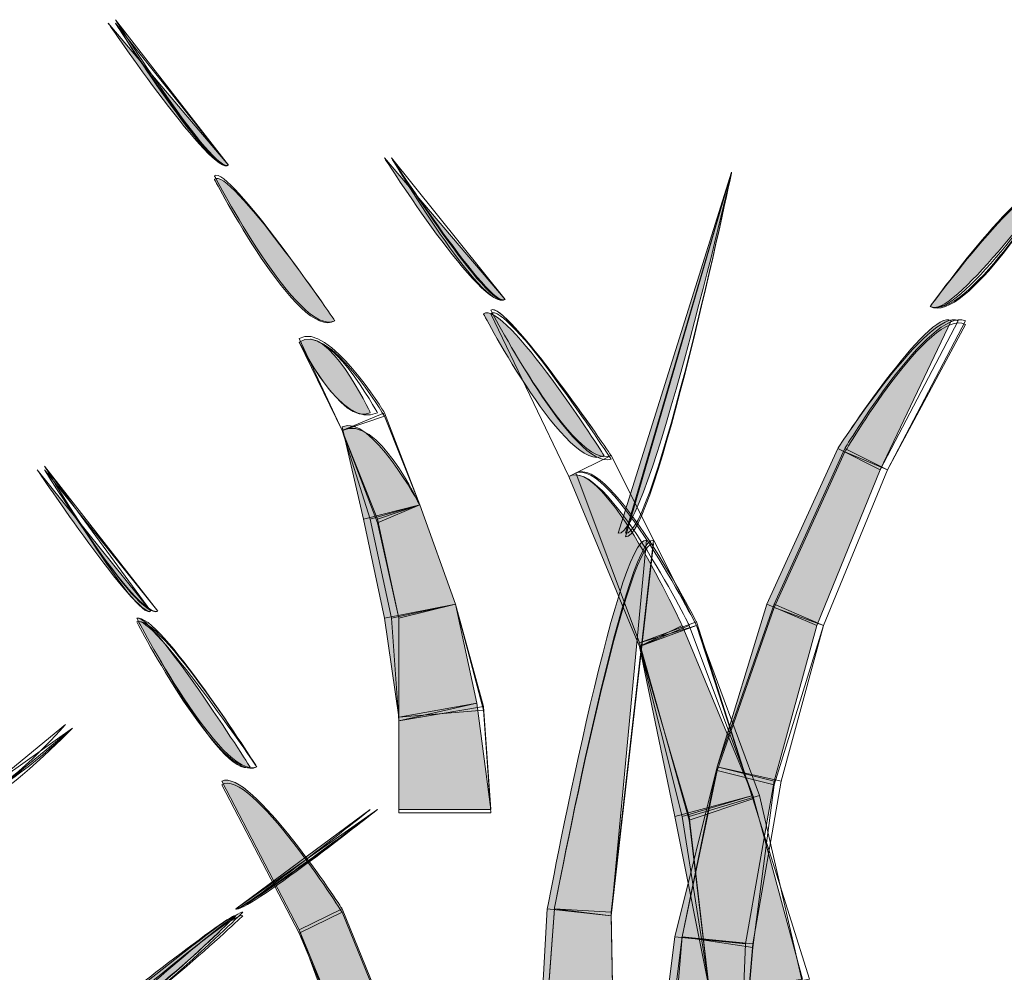
# Model space of a CAD drawing. Extents: x 0 to 219, y -8 to 280.
# Drawn here: x 160 to 163, y 229 to 232 of the extents above; entities that cross this region are included whole.
import ezdxf

# ---------------------------------------------------------------- set-up
doc = ezdxf.new("R2010")
doc.units = 0
doc.header["$LTSCALE"] = 10
doc.header["$MEASUREMENT"] = 0
doc.layers.add('CADdetails-2-HATCH', color=8, linetype='CONTINUOUS', lineweight=5)

msp = doc.modelspace()

# ---------------------------------------------------------------- hatches: boundary and pattern name
at = {"layer": 'CADdetails-2-HATCH'}
h = msp.add_hatch(color=256, dxfattribs=at)
h.dxf.hatch_style = 2
edge = h.paths.add_edge_path()
edge.add_spline(control_points=[(160.549, 231.9281), (160.4962, 231.8752), (160.1033, 232.4535), (160.1033, 232.4535), (160.1033, 232.4535), (160.549, 231.9281), (160.549, 231.9281)], knot_values=[0, 0, 0, 0, 1, 1, 1, 2, 2, 2, 2], degree=3, periodic=0)
h = msp.add_hatch(color=256, dxfattribs=at)
h.dxf.hatch_style = 2
edge = h.paths.add_edge_path()
edge.add_spline(control_points=[(161.5729, 231.4303), (161.4926, 231.3775), (161.1261, 231.9543), (161.1261, 231.9543), (161.1261, 231.9543), (161.5729, 231.4303), (161.5729, 231.4303)], knot_values=[0, 0, 0, 0, 1, 1, 1, 2, 2, 2, 2], degree=3, periodic=0)
h = msp.add_hatch(color=256, dxfattribs=at)
h.dxf.hatch_style = 2
edge = h.paths.add_edge_path()
edge.add_spline(control_points=[(160.9425, 231.3511), (160.8106, 231.2718), (160.4962, 231.8752), (160.4962, 231.8752), (160.549, 231.9281), (160.9425, 231.3511), (160.9425, 231.3511)], knot_values=[0, 0, 0, 0, 1, 1, 1, 2, 2, 2, 2], degree=3, periodic=0)
h = msp.add_hatch(color=256, dxfattribs=at)
h.dxf.hatch_style = 2
edge = h.paths.add_edge_path()
edge.add_spline(control_points=[(161.9921, 230.5645), (162.0965, 230.5378), (162.4121, 231.9014), (162.4121, 231.9014), (162.4121, 231.9014), (161.9921, 230.5645), (161.9921, 230.5645)], knot_values=[0, 0, 0, 0, 1, 1, 1, 2, 2, 2, 2], degree=3, periodic=0)
at = {"layer": 'CADdetails-2-HATCH', "true_color": 0xffffff}
h = msp.add_hatch(color=7, dxfattribs=at)
h.dxf.hatch_style = 2
edge = h.paths.add_edge_path()
edge.add_spline(control_points=[(163.1475, 231.4039), (163.2252, 231.3511), (163.5924, 231.8501), (163.5924, 231.8501), (163.514, 231.9014), (163.1475, 231.4039), (163.1475, 231.4039)], knot_values=[0, 0, 0, 0, 1, 1, 1, 2, 2, 2, 2], degree=3, periodic=0)
at = {"layer": 'CADdetails-2-HATCH'}
h = msp.add_hatch(color=256, dxfattribs=at)
h.dxf.hatch_style = 2
edge = h.paths.add_edge_path()
edge.add_spline(control_points=[(161.9393, 230.8522), (161.8085, 230.7741), (161.4926, 231.3775), (161.4926, 231.3775), (161.5729, 231.4303), (161.9393, 230.8522), (161.9393, 230.8522)], knot_values=[0, 0, 0, 0, 1, 1, 1, 2, 2, 2, 2], degree=3, periodic=0)
h = msp.add_hatch(color=256, dxfattribs=at)
h.dxf.hatch_style = 2
edge = h.paths.add_edge_path()
edge.add_spline(control_points=[(162.8053, 230.8784), (162.8053, 230.8784), (162.9625, 230.7994), (162.9625, 230.7994), (162.9625, 230.7994), (163.2252, 231.3511), (163.2252, 231.3511), (163.1475, 231.4039), (162.8053, 230.8784), (162.8053, 230.8784)], knot_values=[0, 0, 0, 0, 1, 1, 1, 2, 2, 2, 3, 3, 3, 3], degree=3, periodic=0)
h = msp.add_hatch(color=256, dxfattribs=at)
h.dxf.hatch_style = 2
edge = h.paths.add_edge_path()
edge.add_spline(control_points=[(161.0734, 231.0107), (160.9689, 230.9579), (160.8106, 231.2718), (160.8106, 231.2718), (160.9162, 231.3511), (161.0734, 231.0107), (161.0734, 231.0107)], knot_values=[0, 0, 0, 0, 1, 1, 1, 2, 2, 2, 2], degree=3, periodic=0)
h = msp.add_hatch(color=256, dxfattribs=at)
h.dxf.hatch_style = 2
edge = h.paths.add_edge_path()
edge.add_spline(control_points=[(161.257, 230.6688), (161.257, 230.6688), (161.0484, 230.616), (161.0484, 230.616), (161.0484, 230.616), (160.9689, 230.9579), (160.9689, 230.9579), (161.0734, 231.0107), (161.257, 230.6688), (161.257, 230.6688), (161.257, 230.6688), (161.257, 230.6688), (161.257, 230.6688)], knot_values=[0, 0, 0, 0, 1, 1, 1, 2, 2, 2, 3, 3, 3, 4, 4, 4, 4], degree=3, periodic=0)
h = msp.add_hatch(color=256, dxfattribs=at)
h.dxf.hatch_style = 2
h.paths.add_polyline_path([(162.5422, 230.3018), (162.7272, 230.2226), (162.9625, 230.7994), (162.8053, 230.8784)])
h = msp.add_hatch(color=256, dxfattribs=at)
h.dxf.hatch_style = 2
edge = h.paths.add_edge_path()
edge.add_spline(control_points=[(162.2285, 230.2226), (162.2285, 230.2226), (162.0702, 230.1446), (162.0702, 230.1446), (162.0702, 230.1446), (161.8085, 230.7741), (161.8085, 230.7741), (161.9393, 230.8522), (162.2285, 230.2226), (162.2285, 230.2226), (162.2285, 230.2226), (162.2285, 230.2226), (162.2285, 230.2226)], knot_values=[0, 0, 0, 0, 1, 1, 1, 2, 2, 2, 3, 3, 3, 4, 4, 4, 4], degree=3, periodic=0)
at = {"layer": 'CADdetails-2-HATCH', "true_color": 0xffffff}
h = msp.add_hatch(color=7, dxfattribs=at)
h.dxf.hatch_style = 2
edge = h.paths.add_edge_path()
edge.add_spline(control_points=[(160.2606, 230.2754), (160.2089, 230.2488), (159.8402, 230.7994), (159.8402, 230.7994), (159.8402, 230.7994), (160.2606, 230.2754), (160.2606, 230.2754)], knot_values=[0, 0, 0, 0, 1, 1, 1, 2, 2, 2, 2], degree=3, periodic=0)
at = {"layer": 'CADdetails-2-HATCH'}
h = msp.add_hatch(color=256, dxfattribs=at)
h.dxf.hatch_style = 2
h.paths.add_polyline_path([(161.3893, 230.3018), (161.1261, 230.2488), (161.0484, 230.616), (161.257, 230.6688)])
h = msp.add_hatch(color=256, dxfattribs=at)
h.dxf.hatch_style = 2
edge = h.paths.add_edge_path()
edge.add_spline(control_points=[(161.7293, 229.1731), (161.7293, 229.1731), (161.9657, 229.1467), (161.9657, 229.1467), (161.9657, 229.1467), (162.0965, 230.5378), (162.0965, 230.5378), (161.9921, 230.5645), (161.7293, 229.1731), (161.7293, 229.1731)], knot_values=[0, 0, 0, 0, 1, 1, 1, 2, 2, 2, 3, 3, 3, 3], degree=3, periodic=0)
h = msp.add_hatch(color=256, dxfattribs=at)
h.dxf.hatch_style = 2
edge = h.paths.add_edge_path()
edge.add_spline(control_points=[(160.6285, 229.6984), (160.5233, 229.6454), (160.2089, 230.2488), (160.2089, 230.2488), (160.2606, 230.2754), (160.6285, 229.6984), (160.6285, 229.6984)], knot_values=[0, 0, 0, 0, 1, 1, 1, 2, 2, 2, 2], degree=3, periodic=0)
h = msp.add_hatch(color=256, dxfattribs=at)
h.dxf.hatch_style = 2
h.paths.add_polyline_path([(161.4677, 229.9349), (161.1793, 229.882), (161.1261, 230.2488), (161.3893, 230.3018)])
h = msp.add_hatch(color=256, dxfattribs=at)
h.dxf.hatch_style = 2
h.paths.add_polyline_path([(162.3586, 229.6984), (162.5693, 229.6454), (162.7272, 230.2226), (162.5422, 230.3018)])
h = msp.add_hatch(color=256, dxfattribs=at)
h.dxf.hatch_style = 2
h.paths.add_polyline_path([(162.4901, 229.593), (162.2014, 229.5148), (162.0702, 230.1446), (162.2285, 230.2226)])
h = msp.add_hatch(color=256, dxfattribs=at)
h.dxf.hatch_style = 2
h.paths.add_polyline_path([(161.5201, 229.5401), (161.1793, 229.5401), (161.1793, 229.882), (161.4677, 229.9349)])
h = msp.add_hatch(color=256, dxfattribs=at)
h.dxf.hatch_style = 2
edge = h.paths.add_edge_path()
edge.add_spline(control_points=[(160.9689, 229.1731), (160.9689, 229.1731), (160.8106, 229.0952), (160.8106, 229.0952), (160.8106, 229.0952), (160.5233, 229.6454), (160.5233, 229.6454), (160.6285, 229.6984), (160.9689, 229.1731), (160.9689, 229.1731)], knot_values=[0, 0, 0, 0, 1, 1, 1, 2, 2, 2, 3, 3, 3, 3], degree=3, periodic=0)
h = msp.add_hatch(color=256, dxfattribs=at)
h.dxf.hatch_style = 2
h.paths.add_polyline_path([(162.2014, 229.0688), (162.4637, 229.0424), (162.5693, 229.6454), (162.3586, 229.6984)])
h = msp.add_hatch(color=256, dxfattribs=at)
h.dxf.hatch_style = 2
h.paths.add_polyline_path([(162.6744, 228.9116), (162.3329, 228.8588), (162.2014, 229.5148), (162.4901, 229.593)])
at = {"layer": 'CADdetails-2-HATCH', "true_color": 0xffffff}
h = msp.add_hatch(color=7, dxfattribs=at)
h.dxf.hatch_style = 2
edge = h.paths.add_edge_path()
edge.add_spline(control_points=[(160.5754, 229.1731), (160.5754, 229.1467), (161.0734, 229.5401), (161.0734, 229.5401), (161.0734, 229.5401), (160.5754, 229.1731), (160.5754, 229.1731)], knot_values=[0, 0, 0, 0, 1, 1, 1, 2, 2, 2, 2], degree=3, periodic=0)
h = msp.add_hatch(color=7, dxfattribs=at)
h.dxf.hatch_style = 2
edge = h.paths.add_edge_path()
edge.add_spline(control_points=[(160.077, 228.7797), (160.1554, 228.7269), (160.5754, 229.1467), (160.5754, 229.1467), (160.5754, 229.1731), (160.077, 228.7797), (160.077, 228.7797)], knot_values=[0, 0, 0, 0, 1, 1, 1, 2, 2, 2, 2], degree=3, periodic=0)
at = {"layer": 'CADdetails-2-HATCH'}
h = msp.add_hatch(color=256, dxfattribs=at)
h.dxf.hatch_style = 2
h.paths.add_polyline_path([(161.2042, 228.5963), (161.0221, 228.5169), (160.8106, 229.0952), (160.9689, 229.1731)])
h = msp.add_hatch(color=256, dxfattribs=at)
h.dxf.hatch_style = 2
h.paths.add_polyline_path([(161.6498, 227.7567), (161.9921, 227.7829), (161.9657, 229.1467), (161.7293, 229.1731)])
h = msp.add_hatch(color=256, dxfattribs=at)
h.dxf.hatch_style = 2
h.paths.add_polyline_path([(162.1229, 228.439), (162.4388, 228.439), (162.4637, 229.0424), (162.2014, 229.0688)])

# ---------------------------------------------------------------- linework, layer by layer
at = {"layer": 'CADdetails-2-HATCH', "lineweight": 0}
for points in [[(161.257, 230.6688), (161.0998, 230.6028), (160.9689, 230.9445), (161.1261, 231.0107), (161.257, 230.6688)], [(161.257, 230.6688), (161.0998, 230.6028), (160.9689, 230.9445), (161.1261, 231.0107), (161.257, 230.6688)], [(161.257, 230.6688), (161.0998, 230.616), (160.9689, 230.9445), (161.1261, 230.9975), (161.257, 230.6688)], [(162.5422, 230.3018), (162.7272, 230.2226), (162.9625, 230.7994), (162.8053, 230.8784), (162.5422, 230.3018), (162.5422, 230.3018)], [(162.5422, 230.3018), (162.7272, 230.2226), (162.9625, 230.7994), (162.8053, 230.8784), (162.5422, 230.3018)], [(162.5693, 230.3018), (162.7529, 230.2226), (162.9889, 230.7994), (162.8317, 230.8784), (162.5693, 230.3018)], [(162.5693, 230.2886), (162.7529, 230.2226), (162.9889, 230.7994), (162.8317, 230.8652), (162.5693, 230.2886)], [(162.5693, 230.2886), (162.7529, 230.2226), (162.9889, 230.7994), (162.8317, 230.8652), (162.5693, 230.2886)], [(162.2816, 230.2226), (162.0702, 230.1446), (161.8085, 230.7741), (161.9657, 230.8522), (162.2816, 230.2226)], [(161.3893, 230.3018), (161.1261, 230.2488), (161.0484, 230.616), (161.257, 230.6688), (161.3893, 230.3018), (161.3893, 230.3018)], [(161.3893, 230.3018), (161.1525, 230.2488), (161.0734, 230.616), (161.257, 230.6688), (161.3893, 230.3018)], [(161.3893, 230.3018), (161.1793, 230.2488), (161.0998, 230.6028), (161.257, 230.6688), (161.3893, 230.3018)], [(161.3893, 230.3018), (161.1793, 230.2488), (161.0998, 230.616), (161.257, 230.6688), (161.3893, 230.3018)], [(161.3893, 230.3018), (161.1793, 230.2488), (161.0998, 230.6028), (161.257, 230.6688), (161.3893, 230.3018)], [(161.4677, 229.9349), (161.1793, 229.882), (161.1261, 230.2488), (161.3893, 230.3018), (161.4677, 229.9349), (161.4677, 229.9349)], [(161.4677, 229.9349), (161.1793, 229.8688), (161.1525, 230.2488), (161.3893, 230.3018), (161.4677, 229.9349)], [(161.4926, 229.9082), (161.1793, 229.882), (161.1793, 230.2488), (161.3893, 230.3018), (161.4926, 229.9082)], [(161.4926, 229.9216), (161.1793, 229.8688), (161.1793, 230.2488), (161.3893, 230.3018), (161.4926, 229.9216)], [(161.4926, 229.9082), (161.1793, 229.882), (161.1793, 230.2488), (161.3893, 230.3018), (161.4926, 229.9082)], [(162.3586, 229.6984), (162.5957, 229.6454), (162.7529, 230.2226), (162.5693, 230.3018), (162.3586, 229.6984)], [(162.3586, 229.6984), (162.5693, 229.6454), (162.7272, 230.2226), (162.5422, 230.3018), (162.3586, 229.6984), (162.3586, 229.6984)], [(162.3586, 229.6984), (162.5693, 229.6454), (162.7272, 230.2226), (162.5422, 230.3018), (162.3586, 229.6984)], [(162.3586, 229.685), (162.5693, 229.6324), (162.7529, 230.2226), (162.5693, 230.2886), (162.3586, 229.685)], [(162.3586, 229.685), (162.5693, 229.6324), (162.7529, 230.2226), (162.5693, 230.2886), (162.3586, 229.685)], [(162.4901, 229.5798), (162.2552, 229.5016), (162.0702, 230.1577), (162.2816, 230.2356), (162.4901, 229.5798)], [(162.5158, 229.593), (162.2552, 229.5148), (162.0702, 230.1446), (162.2816, 230.2226), (162.5158, 229.593)], [(162.4901, 229.593), (162.2014, 229.5148), (162.0702, 230.1446), (162.2285, 230.2226), (162.4901, 229.593), (162.4901, 229.593)], [(162.4901, 229.593), (162.2285, 229.5148), (162.0702, 230.1446), (162.2552, 230.2226), (162.4901, 229.593)], [(162.4901, 229.5798), (162.2552, 229.5016), (162.0702, 230.1577), (162.2816, 230.2226), (162.4901, 229.5798)], [(161.5201, 229.5401), (161.1793, 229.5401), (161.1793, 229.882), (161.4677, 229.9349), (161.5201, 229.5401), (161.5201, 229.5401)], [(161.5201, 229.5401), (161.1793, 229.5401), (161.1793, 229.8688), (161.4677, 229.9349), (161.5201, 229.5401)], [(161.5201, 229.5401), (161.1793, 229.5401), (161.1793, 229.8688), (161.4926, 229.9216), (161.5201, 229.5401)], [(161.5201, 229.5282), (161.1793, 229.5282), (161.1793, 229.882), (161.4926, 229.9082), (161.5201, 229.5282)], [(161.5201, 229.5282), (161.1793, 229.5282), (161.1793, 229.882), (161.4926, 229.9082), (161.5201, 229.5282)], [(162.2014, 229.0688), (162.4637, 229.0424), (162.5693, 229.6454), (162.3586, 229.6984), (162.2014, 229.0688), (162.2014, 229.0688)], [(162.2285, 229.0688), (162.4901, 229.0424), (162.5957, 229.6454), (162.3586, 229.6984), (162.2285, 229.0688)], [(162.2285, 229.0688), (162.4637, 229.0424), (162.5693, 229.6454), (162.3586, 229.6984), (162.2285, 229.0688)], [(162.2285, 229.0688), (162.4901, 229.0292), (162.5693, 229.6324), (162.3586, 229.685), (162.2285, 229.0688)], [(162.2285, 229.0688), (162.4901, 229.0292), (162.5693, 229.6324), (162.3586, 229.685), (162.2285, 229.0688)], [(162.6744, 228.9116), (162.3329, 228.8588), (162.2014, 229.5148), (162.4901, 229.593), (162.6744, 228.9116), (162.6744, 228.9116)], [(162.6744, 228.9116), (162.3329, 228.8588), (162.2285, 229.5148), (162.4901, 229.593), (162.6744, 228.9116)], [(162.6744, 228.8984), (162.3329, 228.8458), (162.2552, 229.5148), (162.5158, 229.593), (162.6744, 228.8984)], [(162.7008, 228.9116), (162.3329, 228.8458), (162.2552, 229.5016), (162.4901, 229.5798), (162.7008, 228.9116)], [(162.7008, 228.9116), (162.3329, 228.8458), (162.2552, 229.5016), (162.4901, 229.5798), (162.7008, 228.9116)], [(161.2042, 228.5963), (161.0484, 228.5169), (160.8106, 229.0952), (160.9689, 229.1731), (161.2042, 228.5963)], [(161.2042, 228.5963), (161.0221, 228.5169), (160.8106, 229.0952), (160.9689, 229.1731), (161.2042, 228.5963), (161.2042, 228.5963)], [(161.2042, 228.5963), (161.0221, 228.5169), (160.8106, 229.0952), (160.9689, 229.1731), (161.2042, 228.5963)], [(161.2042, 228.5831), (161.0484, 228.5169), (160.8106, 229.082), (160.9689, 229.1597), (161.2042, 228.5831)], [(161.2042, 228.5831), (161.0484, 228.5169), (160.8106, 229.082), (160.9689, 229.1597), (161.2042, 228.5831)], [(161.6498, 227.7567), (161.9921, 227.7567), (161.9657, 229.1597), (161.7557, 229.1731), (161.6498, 227.7567)], [(161.6498, 227.7433), (161.9921, 227.7699), (161.9657, 229.1467), (161.7557, 229.1731), (161.6498, 227.7433)], [(161.6498, 227.7567), (161.9921, 227.7829), (161.9657, 229.1467), (161.7293, 229.1731), (161.6498, 227.7567), (161.6498, 227.7567)], [(161.6498, 227.7567), (161.9921, 227.7829), (161.9657, 229.1467), (161.7293, 229.1731), (161.6498, 227.7567)], [(161.6498, 227.7567), (161.9921, 227.7567), (161.9657, 229.1597), (161.7557, 229.1731), (161.6498, 227.7567)], [(162.1229, 228.439), (162.4388, 228.439), (162.4637, 229.0424), (162.2014, 229.0688), (162.1229, 228.439), (162.1229, 228.439)], [(162.1493, 228.439), (162.4388, 228.439), (162.4637, 229.0424), (162.2285, 229.0688), (162.1493, 228.439)], [(162.1757, 228.439), (162.4388, 228.4258), (162.4901, 229.0292), (162.2285, 229.0688), (162.1757, 228.439)], [(162.1757, 228.439), (162.4388, 228.439), (162.4901, 229.0424), (162.2285, 229.0688), (162.1757, 228.439)], [(162.1757, 228.439), (162.4388, 228.4258), (162.4901, 229.0292), (162.2285, 229.0688), (162.1757, 228.439)]]:
    msp.add_lwpolyline(points, dxfattribs=at)
for points, knots in [([(160.549, 231.9281), (160.4962, 231.8884), (160.1297, 232.4666), (160.1297, 232.4666), (160.1297, 232.4666), (160.549, 231.9281), (160.549, 231.9281)], [0, 0, 0, 0, 1, 1, 1, 2, 2, 2, 2]), ([(160.549, 231.9281), (160.4962, 231.8752), (160.1033, 232.4535), (160.1033, 232.4535), (160.1033, 232.4535), (160.549, 231.9281), (160.549, 231.9281)], [0, 0, 0, 0, 1, 1, 1, 2, 2, 2, 2]), ([(160.549, 231.9281), (160.4962, 231.8752), (160.1033, 232.4535), (160.1033, 232.4535), (160.1033, 232.4535), (160.549, 231.9281), (160.549, 231.9281)], [0, 0, 0, 0, 1, 1, 1, 2, 2, 2, 2]), ([(160.549, 231.9281), (160.4962, 231.8884), (160.1297, 232.4535), (160.1297, 232.4535), (160.1297, 232.4535), (160.549, 231.9281), (160.549, 231.9281)], [0, 0, 0, 0, 1, 1, 1, 2, 2, 2, 2]), ([(160.549, 231.9281), (160.4962, 231.8752), (160.1297, 232.4535), (160.1297, 232.4535), (160.1297, 232.4535), (160.549, 231.9281), (160.549, 231.9281)], [0, 0, 0, 0, 1, 1, 1, 2, 2, 2, 2]), ([(161.5729, 231.4303), (161.4926, 231.3775), (161.1261, 231.9543), (161.1261, 231.9543), (161.1261, 231.9543), (161.5729, 231.4303), (161.5729, 231.4303)], [0, 0, 0, 0, 1, 1, 1, 2, 2, 2, 2]), ([(161.5729, 231.4303), (161.5201, 231.3907), (161.1525, 231.9543), (161.1525, 231.9543), (161.1525, 231.9543), (161.5729, 231.4303), (161.5729, 231.4303)], [0, 0, 0, 0, 1, 1, 1, 2, 2, 2, 2]), ([(161.5729, 231.4303), (161.5201, 231.3775), (161.1525, 231.9543), (161.1525, 231.9543), (161.1525, 231.9543), (161.5729, 231.4303), (161.5729, 231.4303)], [0, 0, 0, 0, 1, 1, 1, 2, 2, 2, 2]), ([(161.5729, 231.4303), (161.4926, 231.3775), (161.1525, 231.9543), (161.1525, 231.9543), (161.1525, 231.9543), (161.5729, 231.4303), (161.5729, 231.4303)], [0, 0, 0, 0, 1, 1, 1, 2, 2, 2, 2]), ([(161.5729, 231.4303), (161.5201, 231.3907), (161.1525, 231.9543), (161.1525, 231.9543), (161.1525, 231.9543), (161.5729, 231.4303), (161.5729, 231.4303)], [0, 0, 0, 0, 1, 1, 1, 2, 2, 2, 2]), ([(160.9425, 231.3511), (160.8106, 231.2852), (160.4962, 231.8884), (160.4962, 231.8884), (160.549, 231.9281), (160.9425, 231.3511), (160.9425, 231.3511)], [0, 0, 0, 0, 1, 1, 1, 2, 2, 2, 2]), ([(160.9425, 231.3511), (160.8106, 231.2718), (160.4962, 231.8752), (160.4962, 231.8752), (160.549, 231.9281), (160.9425, 231.3511), (160.9425, 231.3511)], [0, 0, 0, 0, 1, 1, 1, 2, 2, 2, 2]), ([(160.9425, 231.3511), (160.8106, 231.2718), (160.4962, 231.8752), (160.4962, 231.8752), (160.549, 231.9281), (160.9425, 231.3511), (160.9425, 231.3511)], [0, 0, 0, 0, 1, 1, 1, 2, 2, 2, 2]), ([(160.9425, 231.3511), (160.8106, 231.2718), (160.4962, 231.8752), (160.4962, 231.8752), (160.549, 231.9281), (160.9425, 231.3511), (160.9425, 231.3511)], [0, 0, 0, 0, 1, 1, 1, 2, 2, 2, 2]), ([(160.9425, 231.3511), (160.8106, 231.2852), (160.4962, 231.8884), (160.4962, 231.8884), (160.549, 231.9281), (160.9425, 231.3511), (160.9425, 231.3511)], [0, 0, 0, 0, 1, 1, 1, 2, 2, 2, 2]), ([(161.9921, 230.5645), (162.0965, 230.5378), (162.4121, 231.9014), (162.4121, 231.9014), (162.4121, 231.9014), (161.9921, 230.5645), (161.9921, 230.5645)], [0, 0, 0, 0, 1, 1, 1, 2, 2, 2, 2]), ([(161.9921, 230.5645), (162.0965, 230.5378), (162.4121, 231.9014), (162.4121, 231.9014), (162.4121, 231.9014), (161.9921, 230.5645), (161.9921, 230.5645)], [0, 0, 0, 0, 1, 1, 1, 2, 2, 2, 2]), ([(162.0185, 230.5645), (162.1229, 230.5378), (162.4121, 231.9014), (162.4121, 231.9014), (162.4121, 231.9014), (162.0185, 230.5645), (162.0185, 230.5645)], [0, 0, 0, 0, 1, 1, 1, 2, 2, 2, 2]), ([(162.0185, 230.5511), (162.1229, 230.5248), (162.4121, 231.9014), (162.4121, 231.9014), (162.4121, 231.9014), (162.0185, 230.5511), (162.0185, 230.5511)], [0, 0, 0, 0, 1, 1, 1, 2, 2, 2, 2]), ([(162.0185, 230.5645), (162.1229, 230.5378), (162.4121, 231.9014), (162.4121, 231.9014), (162.4121, 231.9014), (162.0185, 230.5645), (162.0185, 230.5645)], [0, 0, 0, 0, 1, 1, 1, 2, 2, 2, 2]), ([(163.1475, 231.4039), (163.278, 231.3379), (163.5924, 231.8501), (163.5924, 231.8501), (163.514, 231.9149), (163.1475, 231.4039), (163.1475, 231.4039)], [0, 0, 0, 0, 1, 1, 1, 2, 2, 2, 2]), ([(163.1475, 231.4039), (163.278, 231.3379), (163.5924, 231.8501), (163.5924, 231.8501), (163.514, 231.9149), (163.1475, 231.4039), (163.1475, 231.4039)], [0, 0, 0, 0, 1, 1, 1, 2, 2, 2, 2]), ([(163.1475, 231.4039), (163.278, 231.3511), (163.5924, 231.8501), (163.5924, 231.8501), (163.514, 231.9014), (163.1475, 231.4039), (163.1475, 231.4039)], [0, 0, 0, 0, 1, 1, 1, 2, 2, 2, 2]), ([(163.1475, 231.4039), (163.2252, 231.3511), (163.5924, 231.8501), (163.5924, 231.8501), (163.514, 231.9014), (163.1475, 231.4039), (163.1475, 231.4039)], [0, 0, 0, 0, 1, 1, 1, 2, 2, 2, 2]), ([(163.1475, 231.4039), (163.2516, 231.3511), (163.5924, 231.8501), (163.5924, 231.8501), (163.514, 231.9014), (163.1475, 231.4039), (163.1475, 231.4039)], [0, 0, 0, 0, 1, 1, 1, 2, 2, 2, 2]), ([(161.9393, 230.8522), (161.8085, 230.7741), (161.4926, 231.3775), (161.4926, 231.3775), (161.5729, 231.4303), (161.9393, 230.8522), (161.9393, 230.8522)], [0, 0, 0, 0, 1, 1, 1, 2, 2, 2, 2]), ([(161.9393, 230.8522), (161.8085, 230.7741), (161.4926, 231.3775), (161.4926, 231.3775), (161.5729, 231.4303), (161.9393, 230.8522), (161.9393, 230.8522)], [0, 0, 0, 0, 1, 1, 1, 2, 2, 2, 2]), ([(161.9657, 230.8522), (161.8349, 230.7875), (161.5201, 231.3907), (161.5201, 231.3907), (161.5729, 231.4303), (161.9657, 230.8522), (161.9657, 230.8522)], [0, 0, 0, 0, 1, 1, 1, 2, 2, 2, 2]), ([(161.9657, 230.8522), (161.9657, 230.8522), (161.8085, 230.7741), (161.8085, 230.7741), (161.8085, 230.7741), (161.5201, 231.3775), (161.5201, 231.3775), (161.5729, 231.4303), (161.9657, 230.8522), (161.9657, 230.8522)], [0, 0, 0, 0, 1, 1, 1, 2, 2, 2, 3, 3, 3, 3]), ([(161.9657, 230.839), (161.8349, 230.7875), (161.5201, 231.3907), (161.5201, 231.3907), (161.5729, 231.4303), (161.9657, 230.839), (161.9657, 230.839)], [0, 0, 0, 0, 1, 1, 1, 2, 2, 2, 2]), ([(162.8053, 230.8784), (162.8053, 230.8784), (162.9625, 230.7994), (162.9625, 230.7994), (162.9625, 230.7994), (163.2252, 231.3511), (163.2252, 231.3511), (163.1475, 231.4039), (162.8053, 230.8784), (162.8053, 230.8784)], [0, 0, 0, 0, 1, 1, 1, 2, 2, 2, 3, 3, 3, 3]), ([(162.8053, 230.8784), (162.8053, 230.8784), (162.9625, 230.7994), (162.9625, 230.7994), (162.9625, 230.7994), (163.2516, 231.3511), (163.2516, 231.3511), (163.1475, 231.4039), (162.8053, 230.8784), (162.8053, 230.8784)], [0, 0, 0, 0, 1, 1, 1, 2, 2, 2, 3, 3, 3, 3]), ([(162.8317, 230.8652), (162.8317, 230.8652), (162.9889, 230.7994), (162.9889, 230.7994), (162.9889, 230.7994), (163.278, 231.3379), (163.278, 231.3379), (163.1475, 231.4039), (162.8317, 230.8652), (162.8317, 230.8652)], [0, 0, 0, 0, 1, 1, 1, 2, 2, 2, 3, 3, 3, 3]), ([(162.8317, 230.8784), (162.8317, 230.8784), (162.9889, 230.7994), (162.9889, 230.7994), (162.9889, 230.7994), (163.278, 231.3511), (163.278, 231.3511), (163.1475, 231.4039), (162.8317, 230.8784), (162.8317, 230.8784)], [0, 0, 0, 0, 1, 1, 1, 2, 2, 2, 3, 3, 3, 3]), ([(162.8317, 230.8652), (162.8317, 230.8652), (162.9889, 230.7994), (162.9889, 230.7994), (162.9889, 230.7994), (163.278, 231.3379), (163.278, 231.3379), (163.1475, 231.4039), (162.8317, 230.8652), (162.8317, 230.8652)], [0, 0, 0, 0, 1, 1, 1, 2, 2, 2, 3, 3, 3, 3]), ([(161.1261, 231.0107), (161.1261, 231.0107), (160.9689, 230.9445), (160.9689, 230.9445), (160.9689, 230.9445), (160.8106, 231.2852), (160.8106, 231.2852), (160.9162, 231.3511), (161.1261, 231.0107), (161.1261, 231.0107)], [0, 0, 0, 0, 1, 1, 1, 2, 2, 2, 3, 3, 3, 3]), ([(161.1261, 230.9975), (161.1261, 230.9975), (160.9689, 230.9445), (160.9689, 230.9445), (160.9689, 230.9445), (160.8106, 231.2718), (160.8106, 231.2718), (160.9162, 231.3511), (161.1261, 230.9975), (161.1261, 230.9975)], [0, 0, 0, 0, 1, 1, 1, 2, 2, 2, 3, 3, 3, 3]), ([(161.0734, 231.0107), (160.9689, 230.9579), (160.8106, 231.2718), (160.8106, 231.2718), (160.9162, 231.3511), (161.0734, 231.0107), (161.0734, 231.0107)], [0, 0, 0, 0, 1, 1, 1, 2, 2, 2, 2]), ([(161.0998, 231.0107), (160.9689, 230.9445), (160.8106, 231.2718), (160.8106, 231.2718), (160.9162, 231.3511), (161.0998, 231.0107), (161.0998, 231.0107)], [0, 0, 0, 0, 1, 1, 1, 2, 2, 2, 2]), ([(161.1261, 231.0107), (161.1261, 231.0107), (160.9689, 230.9445), (160.9689, 230.9445), (160.9689, 230.9445), (160.8106, 231.2852), (160.8106, 231.2852), (160.9162, 231.3511), (161.1261, 231.0107), (161.1261, 231.0107)], [0, 0, 0, 0, 1, 1, 1, 2, 2, 2, 3, 3, 3, 3]), ([(161.257, 230.6688), (161.257, 230.6688), (161.0484, 230.616), (161.0484, 230.616), (161.0484, 230.616), (160.9689, 230.9579), (160.9689, 230.9579), (161.0734, 231.0107), (161.257, 230.6688), (161.257, 230.6688), (161.257, 230.6688), (161.257, 230.6688), (161.257, 230.6688)], [0, 0, 0, 0, 1, 1, 1, 2, 2, 2, 3, 3, 3, 4, 4, 4, 4]), ([(161.257, 230.6688), (161.257, 230.6688), (161.0734, 230.616), (161.0734, 230.616), (161.0734, 230.616), (160.9689, 230.9445), (160.9689, 230.9445), (161.0998, 231.0107), (161.257, 230.6688), (161.257, 230.6688)], [0, 0, 0, 0, 1, 1, 1, 2, 2, 2, 3, 3, 3, 3]), ([(162.2285, 230.2226), (162.2285, 230.2226), (162.0702, 230.1446), (162.0702, 230.1446), (162.0702, 230.1446), (161.8085, 230.7741), (161.8085, 230.7741), (161.9393, 230.8522), (162.2285, 230.2226), (162.2285, 230.2226), (162.2285, 230.2226), (162.2285, 230.2226), (162.2285, 230.2226)], [0, 0, 0, 0, 1, 1, 1, 2, 2, 2, 3, 3, 3, 4, 4, 4, 4]), ([(162.2552, 230.2226), (162.2552, 230.2226), (162.0702, 230.1446), (162.0702, 230.1446), (162.0702, 230.1446), (161.8085, 230.7741), (161.8085, 230.7741), (161.9393, 230.8522), (162.2552, 230.2226), (162.2552, 230.2226)], [0, 0, 0, 0, 1, 1, 1, 2, 2, 2, 3, 3, 3, 3]), ([(162.2816, 230.2356), (162.2816, 230.2356), (162.0702, 230.1577), (162.0702, 230.1577), (162.0702, 230.1577), (161.8349, 230.7875), (161.8349, 230.7875), (161.9657, 230.8522), (162.2816, 230.2356), (162.2816, 230.2356)], [0, 0, 0, 0, 1, 1, 1, 2, 2, 2, 3, 3, 3, 3]), ([(162.2816, 230.2226), (162.2816, 230.2226), (162.0702, 230.1577), (162.0702, 230.1577), (162.0702, 230.1577), (161.8349, 230.7875), (161.8349, 230.7875), (161.9657, 230.839), (162.2816, 230.2226), (162.2816, 230.2226)], [0, 0, 0, 0, 1, 1, 1, 2, 2, 2, 3, 3, 3, 3]), ([(160.2606, 230.2754), (160.2089, 230.2488), (159.8402, 230.7994), (159.8402, 230.7994), (159.8402, 230.7994), (160.2606, 230.2754), (160.2606, 230.2754)], [0, 0, 0, 0, 1, 1, 1, 2, 2, 2, 2]), ([(160.2606, 230.2754), (160.2089, 230.2488), (159.8402, 230.7994), (159.8402, 230.7994), (159.8402, 230.7994), (160.2606, 230.2754), (160.2606, 230.2754)], [0, 0, 0, 0, 1, 1, 1, 2, 2, 2, 2]), ([(160.2869, 230.2754), (160.2089, 230.2356), (159.8666, 230.8128), (159.8666, 230.8128), (159.8666, 230.8128), (160.2869, 230.2754), (160.2869, 230.2754)], [0, 0, 0, 0, 1, 1, 1, 2, 2, 2, 2]), ([(160.2606, 230.2754), (160.2089, 230.2356), (159.8666, 230.8128), (159.8666, 230.8128), (159.8666, 230.8128), (160.2606, 230.2754), (160.2606, 230.2754)], [0, 0, 0, 0, 1, 1, 1, 2, 2, 2, 2]), ([(160.2869, 230.2754), (160.2089, 230.2488), (159.8666, 230.7994), (159.8666, 230.7994), (159.8666, 230.7994), (160.2869, 230.2754), (160.2869, 230.2754)], [0, 0, 0, 0, 1, 1, 1, 2, 2, 2, 2]), ([(161.7293, 229.1731), (161.7293, 229.1731), (161.9657, 229.1467), (161.9657, 229.1467), (161.9657, 229.1467), (162.0965, 230.5378), (162.0965, 230.5378), (161.9921, 230.5645), (161.7293, 229.1731), (161.7293, 229.1731)], [0, 0, 0, 0, 1, 1, 1, 2, 2, 2, 3, 3, 3, 3]), ([(161.7293, 229.1731), (161.7293, 229.1731), (161.9657, 229.1467), (161.9657, 229.1467), (161.9657, 229.1467), (162.0965, 230.5378), (162.0965, 230.5378), (161.9921, 230.5645), (161.7293, 229.1731), (161.7293, 229.1731)], [0, 0, 0, 0, 1, 1, 1, 2, 2, 2, 3, 3, 3, 3]), ([(161.7557, 229.1731), (161.7557, 229.1731), (161.9657, 229.1597), (161.9657, 229.1597), (161.9657, 229.1597), (162.1229, 230.5378), (162.1229, 230.5378), (162.0185, 230.5645), (161.7557, 229.1731), (161.7557, 229.1731)], [0, 0, 0, 0, 1, 1, 1, 2, 2, 2, 3, 3, 3, 3]), ([(161.7557, 229.1731), (161.7557, 229.1731), (161.9657, 229.1597), (161.9657, 229.1597), (161.9657, 229.1597), (162.1229, 230.5378), (162.1229, 230.5378), (162.0185, 230.5645), (161.7557, 229.1731), (161.7557, 229.1731)], [0, 0, 0, 0, 1, 1, 1, 2, 2, 2, 3, 3, 3, 3]), ([(161.7557, 229.1731), (161.7557, 229.1731), (161.9657, 229.1467), (161.9657, 229.1467), (161.9657, 229.1467), (162.1229, 230.5248), (162.1229, 230.5248), (162.0185, 230.5511), (161.7557, 229.1731), (161.7557, 229.1731)], [0, 0, 0, 0, 1, 1, 1, 2, 2, 2, 3, 3, 3, 3]), ([(160.6534, 229.6984), (160.5233, 229.6324), (160.2089, 230.2356), (160.2089, 230.2356), (160.2869, 230.2754), (160.6534, 229.6984), (160.6534, 229.6984)], [0, 0, 0, 0, 1, 1, 1, 2, 2, 2, 2]), ([(160.6534, 229.6984), (160.5233, 229.6454), (160.2089, 230.2488), (160.2089, 230.2488), (160.2869, 230.2754), (160.6534, 229.6984), (160.6534, 229.6984)], [0, 0, 0, 0, 1, 1, 1, 2, 2, 2, 2]), ([(160.6285, 229.6984), (160.5233, 229.6454), (160.2089, 230.2488), (160.2089, 230.2488), (160.2606, 230.2754), (160.6285, 229.6984), (160.6285, 229.6984)], [0, 0, 0, 0, 1, 1, 1, 2, 2, 2, 2]), ([(160.6285, 229.6984), (160.5233, 229.6454), (160.2089, 230.2488), (160.2089, 230.2488), (160.2606, 230.2754), (160.6285, 229.6984), (160.6285, 229.6984)], [0, 0, 0, 0, 1, 1, 1, 2, 2, 2, 2]), ([(160.6534, 229.6984), (160.5233, 229.6324), (160.2089, 230.2356), (160.2089, 230.2356), (160.2606, 230.2754), (160.6534, 229.6984), (160.6534, 229.6984)], [0, 0, 0, 0, 1, 1, 1, 2, 2, 2, 2]), ([(159.6574, 229.6192), (159.7098, 229.593), (159.9447, 229.8554), (159.9447, 229.8554), (159.9447, 229.8554), (159.6574, 229.6192), (159.6574, 229.6192)], [0, 0, 0, 0, 1, 1, 1, 2, 2, 2, 2]), ([(159.6574, 229.6192), (159.7098, 229.593), (159.9711, 229.8422), (159.9711, 229.8422), (159.9711, 229.8422), (159.6574, 229.6192), (159.6574, 229.6192)], [0, 0, 0, 0, 1, 1, 1, 2, 2, 2, 2]), ([(159.6574, 229.6192), (159.7098, 229.593), (159.9711, 229.8422), (159.9711, 229.8422), (159.9711, 229.8422), (159.6574, 229.6192), (159.6574, 229.6192)], [0, 0, 0, 0, 1, 1, 1, 2, 2, 2, 2]), ([(159.683, 229.606), (159.7098, 229.5798), (159.9711, 229.8422), (159.9711, 229.8422), (159.9711, 229.8422), (159.683, 229.606), (159.683, 229.606)], [0, 0, 0, 0, 1, 1, 1, 2, 2, 2, 2]), ([(159.683, 229.606), (159.7098, 229.5798), (159.9711, 229.8422), (159.9711, 229.8422), (159.9711, 229.8422), (159.683, 229.606), (159.683, 229.606)], [0, 0, 0, 0, 1, 1, 1, 2, 2, 2, 2]), ([(160.9689, 229.1597), (160.9689, 229.1597), (160.8106, 229.082), (160.8106, 229.082), (160.8106, 229.082), (160.5233, 229.6324), (160.5233, 229.6324), (160.6285, 229.6984), (160.9689, 229.1597), (160.9689, 229.1597)], [0, 0, 0, 0, 1, 1, 1, 2, 2, 2, 3, 3, 3, 3]), ([(160.9689, 229.1731), (160.9689, 229.1731), (160.8106, 229.0952), (160.8106, 229.0952), (160.8106, 229.0952), (160.5233, 229.6454), (160.5233, 229.6454), (160.6285, 229.6984), (160.9689, 229.1731), (160.9689, 229.1731)], [0, 0, 0, 0, 1, 1, 1, 2, 2, 2, 3, 3, 3, 3]), ([(160.9689, 229.1731), (160.9689, 229.1731), (160.8106, 229.0952), (160.8106, 229.0952), (160.8106, 229.0952), (160.5233, 229.6454), (160.5233, 229.6454), (160.6285, 229.6984), (160.9689, 229.1731), (160.9689, 229.1731)], [0, 0, 0, 0, 1, 1, 1, 2, 2, 2, 3, 3, 3, 3]), ([(160.9689, 229.1731), (160.9689, 229.1731), (160.8106, 229.0952), (160.8106, 229.0952), (160.8106, 229.0952), (160.5233, 229.6454), (160.5233, 229.6454), (160.6285, 229.6984), (160.9689, 229.1731), (160.9689, 229.1731)], [0, 0, 0, 0, 1, 1, 1, 2, 2, 2, 3, 3, 3, 3]), ([(160.9689, 229.1597), (160.9689, 229.1597), (160.8106, 229.082), (160.8106, 229.082), (160.8106, 229.082), (160.5233, 229.6324), (160.5233, 229.6324), (160.6285, 229.6984), (160.9689, 229.1597), (160.9689, 229.1597)], [0, 0, 0, 0, 1, 1, 1, 2, 2, 2, 3, 3, 3, 3]), ([(160.5754, 229.1731), (160.6017, 229.1597), (161.0998, 229.5401), (161.0998, 229.5401), (161.0998, 229.5401), (160.5754, 229.1731), (160.5754, 229.1731)], [0, 0, 0, 0, 1, 1, 1, 2, 2, 2, 2]), ([(160.5754, 229.1731), (160.6017, 229.1467), (161.0998, 229.5401), (161.0998, 229.5401), (161.0998, 229.5401), (160.5754, 229.1731), (160.5754, 229.1731)], [0, 0, 0, 0, 1, 1, 1, 2, 2, 2, 2]), ([(160.5754, 229.1731), (160.5754, 229.1467), (161.0734, 229.5401), (161.0734, 229.5401), (161.0734, 229.5401), (160.5754, 229.1731), (160.5754, 229.1731)], [0, 0, 0, 0, 1, 1, 1, 2, 2, 2, 2]), ([(160.5754, 229.1731), (160.5754, 229.1467), (161.0998, 229.5401), (161.0998, 229.5401), (161.0998, 229.5401), (160.5754, 229.1731), (160.5754, 229.1731)], [0, 0, 0, 0, 1, 1, 1, 2, 2, 2, 2]), ([(160.5754, 229.1731), (160.6017, 229.1597), (161.0998, 229.5401), (161.0998, 229.5401), (161.0998, 229.5401), (160.5754, 229.1731), (160.5754, 229.1731)], [0, 0, 0, 0, 1, 1, 1, 2, 2, 2, 2]), ([(160.077, 228.7797), (160.1554, 228.7269), (160.5754, 229.1467), (160.5754, 229.1467), (160.5754, 229.1731), (160.077, 228.7797), (160.077, 228.7797)], [0, 0, 0, 0, 1, 1, 1, 2, 2, 2, 2]), ([(160.077, 228.7665), (160.1554, 228.7269), (160.5754, 229.1467), (160.5754, 229.1467), (160.5754, 229.1731), (160.077, 228.7665), (160.077, 228.7665)], [0, 0, 0, 0, 1, 1, 1, 2, 2, 2, 2]), ([(160.1033, 228.7535), (160.1554, 228.7269), (160.6017, 229.1597), (160.6017, 229.1597), (160.5754, 229.1731), (160.1033, 228.7535), (160.1033, 228.7535)], [0, 0, 0, 0, 1, 1, 1, 2, 2, 2, 2]), ([(160.1033, 228.7665), (160.1554, 228.7269), (160.6017, 229.1467), (160.6017, 229.1467), (160.5754, 229.1731), (160.1033, 228.7665), (160.1033, 228.7665)], [0, 0, 0, 0, 1, 1, 1, 2, 2, 2, 2]), ([(160.1033, 228.7535), (160.1554, 228.7269), (160.6017, 229.1597), (160.6017, 229.1597), (160.5754, 229.1731), (160.1033, 228.7535), (160.1033, 228.7535)], [0, 0, 0, 0, 1, 1, 1, 2, 2, 2, 2])]:
    msp.add_open_spline(points, degree=3, knots=knots, dxfattribs=at)

doc.saveas('drawing.dxf')
